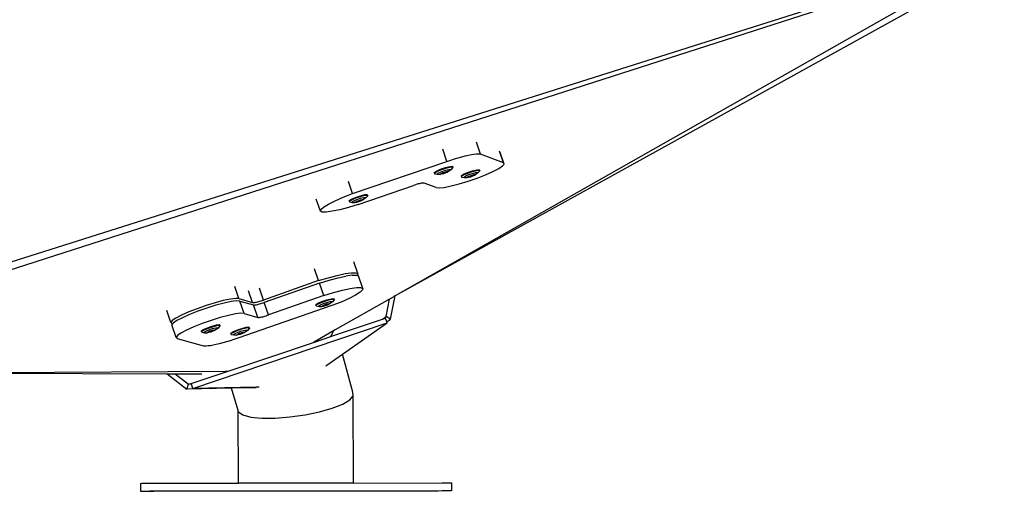
# Model space of a CAD drawing. Units: millimetres. Extents: x -500 to 1444, y 139 to 1384.
# Drawn here: x 953 to 1028, y 1200 to 1235 of the extents above; entities that cross this region are included whole.
import ezdxf

# ---------------------------------------------------------------- set-up
doc = ezdxf.new("R2010")
doc.units = ezdxf.units.MM
doc.header["$LTSCALE"] = 45
doc.layers.add('VP-SIDE', color=50, linetype='Continuous', plot=False)

# ---------------------------------------------------------------- blocks, each defined once
blk = doc.blocks.new('3502_side')
at = {"layer": 'VP-SIDE', "color": 0}
for p, q in [((941.67, 919.817), (1025.38, 946.329)), ((1025.45, 946.123), (941.878, 919.219)), ((1027.855, 946.257), (981.79, 920.748)), ((1026.502, 946.129), (981.79, 920.748)), ((988.248, 931.475), (987.936, 932.39)), ((985.708, 930.928), (985.393, 931.85)), ((987.336, 931.393), (987.555, 931.437)), ((987.555, 931.437), (987.751, 931.469)), ((987.751, 931.469), (987.92, 931.489)), ((987.92, 931.489), (988.061, 931.497)), ((988.061, 931.497), (988.17, 931.493)), ((988.17, 931.493), (988.248, 931.475)), ((989.989, 930.812), (988.248, 931.475)), ((989.989, 930.812), (989.688, 931.693)), ((990.045, 930.726), (989.745, 931.604)), ((978.572, 928.49), (985.708, 930.928)), ((985.708, 930.928), (985.998, 931.024)), ((985.998, 931.024), (986.286, 931.114)), ((986.286, 931.114), (986.567, 931.198)), ((986.567, 931.198), (986.838, 931.272)), ((986.838, 931.272), (987.096, 931.338)), ((987.096, 931.338), (987.336, 931.393)), ((989.922, 930.582), (990.045, 930.726)), ((990.045, 930.726), (989.989, 930.812)), ((984.746, 930.089), (984.919, 930.197)), ((984.763, 930.041), (984.746, 930.089)), ((984.76, 930.037), (984.763, 930.041)), ((984.76, 930.037), (984.776, 929.989)), ((984.763, 930.041), (984.935, 930.149)), ((984.776, 929.989), (984.984, 929.948)), ((984.919, 930.197), (985.23, 930.331)), ((984.935, 930.149), (985.247, 930.283)), ((984.974, 929.987), (985.103, 930.067)), ((984.984, 929.948), (984.974, 929.987)), ((984.984, 929.948), (985.209, 929.945)), ((985.103, 930.067), (985.336, 930.167)), ((985.203, 929.969), (985.281, 930.018)), ((985.209, 929.945), (985.203, 929.969)), ((985.298, 929.953), (985.209, 929.945)), ((985.23, 930.331), (985.598, 930.456)), ((985.247, 930.283), (985.614, 930.408)), ((985.281, 930.018), (985.423, 930.079)), ((985.289, 929.976), (985.343, 930.03)), ((985.465, 930.009), (985.289, 929.976)), ((985.446, 929.99), (985.298, 929.953)), ((985.336, 930.167), (985.61, 930.261)), ((985.343, 930.03), (985.572, 930.117)), ((985.423, 930.079), (985.591, 930.136)), ((985.613, 930.047), (985.446, 929.99)), ((985.694, 930.096), (985.465, 930.009)), ((985.572, 930.117), (985.747, 930.15)), ((985.591, 930.136), (985.739, 930.173)), ((985.598, 930.456), (985.923, 930.538)), ((985.61, 930.261), (985.853, 930.322)), ((985.755, 930.108), (985.613, 930.047)), ((985.614, 930.408), (985.939, 930.49)), ((985.747, 930.15), (985.694, 930.096)), ((985.739, 930.173), (985.828, 930.181)), ((985.834, 930.157), (985.755, 930.108)), ((985.828, 930.181), (985.834, 930.157)), ((986.009, 930.296), (985.834, 930.157)), ((985.853, 930.322), (985.999, 930.335)), ((985.923, 930.538), (986.118, 930.555)), ((985.939, 930.49), (986.134, 930.507)), ((985.999, 930.335), (986.009, 930.296)), ((986.148, 930.455), (986.009, 930.296)), ((986.118, 930.555), (986.134, 930.507)), ((986.134, 930.507), (986.148, 930.455)), ((986.785, 929.842), (986.957, 929.95)), ((986.957, 929.95), (987.269, 930.084)), ((986.974, 929.902), (987.285, 930.036)), ((987.269, 930.084), (987.637, 930.209)), ((987.285, 930.036), (987.653, 930.161)), ((987.375, 929.921), (987.649, 930.014)), ((987.637, 930.209), (987.962, 930.291)), ((987.649, 930.014), (987.892, 930.075)), ((987.653, 930.161), (987.978, 930.243)), ((987.778, 929.926), (987.867, 929.934)), ((987.867, 929.934), (987.873, 929.91)), ((988.048, 930.049), (987.873, 929.91)), ((987.892, 930.075), (988.038, 930.088)), ((987.962, 930.291), (988.157, 930.308)), ((987.978, 930.243), (988.173, 930.26)), ((988.038, 930.088), (988.048, 930.049)), ((988.187, 930.208), (988.048, 930.049)), ((988.157, 930.308), (988.173, 930.26)), ((988.173, 930.26), (988.187, 930.208)), ((988.63, 929.915), (989.19, 930.162)), ((989.19, 930.162), (989.631, 930.39)), ((989.631, 930.39), (989.922, 930.582)), ((978.572, 928.49), (978.258, 929.412)), ((983.457, 929.191), (983.369, 929.165)), ((983.542, 929.215), (983.457, 929.191)), ((983.623, 929.236), (983.542, 929.215)), ((983.698, 929.254), (983.623, 929.236)), ((983.768, 929.268), (983.698, 929.254)), ((983.829, 929.278), (983.768, 929.268)), ((983.883, 929.285), (983.829, 929.278)), ((983.927, 929.287), (983.883, 929.285)), ((983.961, 929.286), (983.927, 929.287)), ((983.986, 929.281), (983.961, 929.286)), ((984.885, 928.938), (983.986, 929.281)), ((986.022, 929.064), (986.638, 929.225)), ((986.638, 929.225), (987.309, 929.43)), ((986.801, 929.795), (986.785, 929.842)), ((986.798, 929.79), (986.801, 929.795)), ((986.798, 929.79), (986.815, 929.742)), ((986.801, 929.795), (986.974, 929.902)), ((986.815, 929.742), (987.023, 929.701)), ((987.013, 929.74), (987.142, 929.82)), ((987.023, 929.701), (987.013, 929.74)), ((987.023, 929.701), (987.248, 929.698)), ((987.142, 929.82), (987.375, 929.921)), ((987.241, 929.722), (987.32, 929.771)), ((987.248, 929.698), (987.241, 929.722)), ((987.337, 929.706), (987.248, 929.698)), ((987.309, 929.43), (987.988, 929.665)), ((987.32, 929.771), (987.462, 929.832)), ((987.328, 929.729), (987.382, 929.783)), ((987.503, 929.762), (987.328, 929.729)), ((987.485, 929.743), (987.337, 929.706)), ((987.382, 929.783), (987.611, 929.87)), ((987.462, 929.832), (987.63, 929.889)), ((987.652, 929.8), (987.485, 929.743)), ((987.732, 929.85), (987.503, 929.762)), ((987.611, 929.87), (987.786, 929.903)), ((987.63, 929.889), (987.778, 929.926)), ((987.794, 929.861), (987.652, 929.8)), ((987.786, 929.903), (987.732, 929.85)), ((987.873, 929.91), (987.794, 929.861)), ((987.988, 929.665), (988.63, 929.915)), ((977.874, 928.216), (978.572, 928.49)), ((979.001, 927.657), (983.189, 929.106)), ((983.279, 929.137), (983.189, 929.106)), ((983.369, 929.165), (983.279, 929.137)), ((984.885, 928.938), (985.115, 928.916)), ((985.115, 928.916), (985.502, 928.959)), ((985.502, 928.959), (986.022, 929.064)), ((976.14, 927.162), (975.83, 928.071)), ((976.749, 927.691), (977.255, 927.945)), ((977.255, 927.945), (977.874, 928.216)), ((978.316, 927.961), (978.489, 928.069)), ((978.333, 927.914), (978.316, 927.961)), ((978.33, 927.909), (978.333, 927.914)), ((978.33, 927.909), (978.346, 927.862)), ((978.333, 927.914), (978.505, 928.022)), ((978.346, 927.862), (978.554, 927.82)), ((978.489, 928.069), (978.8, 928.203)), ((978.505, 928.022), (978.817, 928.156)), ((978.544, 927.859), (978.673, 927.94)), ((978.554, 927.82), (978.544, 927.859)), ((978.554, 927.82), (978.779, 927.817)), ((978.673, 927.94), (978.906, 928.04)), ((978.773, 927.841), (978.851, 927.89)), ((978.779, 927.817), (978.773, 927.841)), ((978.868, 927.825), (978.779, 927.817)), ((978.8, 928.203), (979.168, 928.328)), ((978.817, 928.156), (979.184, 928.281)), ((978.851, 927.89), (978.993, 927.952)), ((978.86, 927.848), (978.913, 927.902)), ((979.035, 927.882), (978.86, 927.848)), ((979.016, 927.863), (978.868, 927.825)), ((978.906, 928.04), (979.181, 928.133)), ((978.913, 927.902), (979.142, 927.989)), ((978.993, 927.952), (979.161, 928.008)), ((979.184, 927.92), (979.016, 927.863)), ((979.264, 927.969), (979.035, 927.882)), ((979.142, 927.989), (979.317, 928.023)), ((979.161, 928.008), (979.309, 928.046)), ((979.168, 928.328), (979.493, 928.41)), ((979.181, 928.133), (979.423, 928.194)), ((979.184, 928.281), (979.509, 928.363)), ((979.326, 927.981), (979.184, 927.92)), ((979.317, 928.023), (979.264, 927.969)), ((979.309, 928.046), (979.398, 928.054)), ((979.404, 928.03), (979.326, 927.981)), ((979.398, 928.054), (979.404, 928.03)), ((979.579, 928.168), (979.404, 928.03)), ((979.423, 928.194), (979.569, 928.207)), ((979.493, 928.41), (979.688, 928.427)), ((979.509, 928.363), (979.705, 928.38)), ((979.569, 928.207), (979.579, 928.168)), ((979.718, 928.327), (979.579, 928.168)), ((979.688, 928.427), (979.705, 928.38)), ((979.705, 928.38), (979.718, 928.327)), ((976.14, 927.162), (976.176, 927.289)), ((976.276, 927.094), (976.14, 927.162)), ((976.176, 927.289), (976.383, 927.468)), ((976.578, 927.09), (976.276, 927.094)), ((976.383, 927.468), (976.749, 927.691)), ((977.029, 927.148), (976.578, 927.09)), ((977.604, 927.267), (977.029, 927.148)), ((978.274, 927.44), (977.604, 927.267)), ((979.001, 927.657), (978.274, 927.44)), ((978.958, 922.446), (978.66, 923.32)), ((976.005, 921.905), (975.702, 922.792)), ((978.007, 922.434), (978.476, 922.501)), ((978.476, 922.501), (978.799, 922.505)), ((978.799, 922.505), (978.958, 922.446)), ((976.005, 921.905), (971.83, 920.44)), ((976.005, 921.905), (976.737, 922.128)), ((976.068, 921.718), (976.801, 921.94)), ((976.737, 922.128), (977.416, 922.307)), ((976.801, 921.94), (977.48, 922.119)), ((977.416, 922.307), (978.007, 922.434)), ((977.48, 922.119), (978.07, 922.246)), ((978.54, 922.313), (978.07, 922.246)), ((978.54, 922.313), (978.863, 922.317)), ((978.863, 922.317), (978.915, 922.298)), ((978.945, 922.326), (978.915, 922.298)), ((978.915, 922.298), (979.022, 922.258)), ((978.958, 922.446), (978.945, 922.326)), ((979.342, 921.321), (979.022, 922.258)), ((969.984, 920.55), (969.676, 921.455)), ((971.014, 920.255), (970.712, 921.143)), ((971.83, 920.44), (971.527, 921.325)), ((976.068, 921.718), (971.894, 920.253)), ((976.388, 920.781), (976.068, 921.718)), ((976.388, 920.781), (977.121, 921.003)), ((977.121, 921.003), (977.8, 921.182)), ((977.8, 921.182), (978.39, 921.309)), ((978.39, 921.309), (978.86, 921.376)), ((979.145, 921.028), (978.799, 920.811)), ((978.86, 921.376), (979.183, 921.38)), ((979.329, 921.201), (979.145, 921.028)), ((979.183, 921.38), (979.342, 921.321)), ((979.342, 921.321), (979.329, 921.201)), ((968.796, 920.401), (968.172, 920.234)), ((969.33, 920.514), (968.796, 920.401)), ((969.394, 920.326), (968.86, 920.214)), ((969.735, 920.564), (969.33, 920.514)), ((969.799, 920.377), (969.394, 920.326)), ((969.984, 920.55), (969.735, 920.564)), ((970.048, 920.362), (969.799, 920.377)), ((969.984, 920.55), (971.014, 920.255)), ((970.048, 920.362), (971.078, 920.068)), ((970.368, 919.425), (970.048, 920.362)), ((971.014, 920.255), (971.041, 920.251)), ((971.125, 920.255), (971.181, 920.262)), ((971.181, 920.262), (971.245, 920.274)), ((971.245, 920.274), (971.315, 920.289)), ((971.315, 920.289), (971.392, 920.307)), ((971.392, 920.307), (971.475, 920.329)), ((971.475, 920.329), (971.561, 920.353)), ((971.561, 920.353), (971.649, 920.38)), ((971.649, 920.38), (971.739, 920.409)), ((971.739, 920.409), (971.83, 920.44)), ((976.388, 920.781), (972.213, 919.315)), ((975.949, 920.197), (976.254, 920.331)), ((975.965, 920.15), (976.27, 920.284)), ((976.254, 920.331), (976.621, 920.457)), ((976.27, 920.284), (976.637, 920.41)), ((976.365, 920.17), (976.639, 920.264)), ((976.621, 920.457), (976.951, 920.543)), ((976.637, 920.41), (976.968, 920.495)), ((976.639, 920.264), (976.886, 920.328)), ((977.058, 920.308), (976.881, 920.168)), ((976.886, 920.328), (977.039, 920.344)), ((976.951, 920.543), (977.157, 920.564)), ((976.968, 920.495), (977.173, 920.517)), ((977.705, 920.291), (977.016, 920.017)), ((977.039, 920.344), (977.058, 920.308)), ((977.198, 920.468), (977.058, 920.308)), ((977.181, 920.516), (977.157, 920.564)), ((977.173, 920.517), (977.198, 920.468)), ((977.181, 920.516), (977.198, 920.468)), ((981.374, 920.513), (977.257, 918.176)), ((978.311, 920.561), (977.705, 920.291)), ((978.799, 920.811), (978.311, 920.561)), ((981.11, 919.198), (981.374, 920.513)), ((981.681, 920.687), (981.374, 920.513)), ((981.436, 918.987), (981.79, 920.748)), ((981.79, 920.748), (981.681, 920.687)), ((964.841, 918.742), (964.533, 919.645)), ((966.186, 919.537), (965.638, 919.291)), ((966.82, 919.787), (966.186, 919.537)), ((966.884, 919.599), (966.25, 919.349)), ((967.498, 920.025), (966.82, 919.787)), ((967.562, 919.837), (966.884, 919.599)), ((968.172, 920.234), (967.498, 920.025)), ((968.236, 920.047), (967.562, 919.837)), ((968.86, 920.214), (968.236, 920.047)), ((977.016, 920.017), (969.895, 917.549)), ((971.041, 920.251), (971.079, 920.251)), ((971.078, 920.068), (971.105, 920.064)), ((971.398, 919.131), (971.078, 920.068)), ((971.079, 920.251), (971.125, 920.255)), ((971.105, 920.064), (971.143, 920.063)), ((971.143, 920.063), (971.189, 920.067)), ((971.189, 920.067), (971.245, 920.075)), ((971.245, 920.075), (971.309, 920.086)), ((971.309, 920.086), (971.379, 920.101)), ((971.379, 920.101), (971.456, 920.12)), ((971.456, 920.12), (971.539, 920.141)), ((971.539, 920.141), (971.625, 920.166)), ((971.625, 920.166), (971.713, 920.193)), ((971.713, 920.193), (971.803, 920.222)), ((971.803, 920.222), (971.894, 920.253)), ((972.213, 919.315), (971.894, 920.253)), ((975.787, 920.092), (975.949, 920.197)), ((975.787, 920.092), (975.803, 920.045)), ((975.803, 920.045), (975.965, 920.15)), ((975.828, 919.997), (975.803, 920.045)), ((975.828, 919.997), (976.035, 919.955)), ((976.016, 919.992), (976.137, 920.07)), ((976.035, 919.955), (976.016, 919.992)), ((976.035, 919.955), (976.257, 919.953)), ((976.137, 920.07), (976.365, 920.17)), ((976.246, 919.975), (976.32, 920.023)), ((976.257, 919.953), (976.246, 919.975)), ((976.351, 919.963), (976.257, 919.953)), ((976.32, 920.023), (976.459, 920.084)), ((976.337, 919.984), (976.383, 920.035)), ((976.517, 920.02), (976.337, 919.984)), ((976.501, 920.002), (976.351, 919.963)), ((976.383, 920.035), (976.61, 920.123)), ((976.459, 920.084), (976.626, 920.141)), ((976.668, 920.059), (976.501, 920.002)), ((976.744, 920.107), (976.517, 920.02)), ((976.61, 920.123), (976.79, 920.159)), ((976.626, 920.141), (976.776, 920.18)), ((976.807, 920.12), (976.668, 920.059)), ((976.79, 920.159), (976.744, 920.107)), ((976.776, 920.18), (976.87, 920.19)), ((976.881, 920.168), (976.807, 920.12)), ((976.87, 920.19), (976.881, 920.168)), ((964.942, 918.88), (964.841, 918.742)), ((965.214, 919.067), (964.942, 918.88)), ((965.278, 918.88), (965.006, 918.692)), ((965.638, 919.291), (965.214, 919.067)), ((965.702, 919.104), (965.278, 918.88)), ((966.25, 919.349), (965.702, 919.104)), ((967.881, 918.9), (967.204, 918.662)), ((968.555, 919.11), (967.881, 918.9)), ((969.18, 919.276), (968.555, 919.11)), ((969.713, 919.389), (969.18, 919.276)), ((970.119, 919.44), (969.713, 919.389)), ((970.368, 919.425), (970.119, 919.44)), ((970.368, 919.425), (971.398, 919.131)), ((971.398, 919.131), (971.425, 919.126)), ((971.425, 919.126), (971.462, 919.126)), ((971.462, 919.126), (971.509, 919.13)), ((971.509, 919.13), (971.565, 919.137)), ((971.565, 919.137), (971.628, 919.149)), ((971.628, 919.149), (971.699, 919.164)), ((971.699, 919.164), (971.776, 919.182)), ((971.776, 919.182), (971.858, 919.204)), ((971.858, 919.204), (971.944, 919.228)), ((971.944, 919.228), (972.033, 919.255)), ((972.033, 919.255), (972.123, 919.284)), ((972.123, 919.284), (972.213, 919.315)), ((977.212, 917.781), (980.828, 919.001)), ((980.828, 919.001), (981.11, 919.198)), ((980.828, 919.001), (981.058, 919.078)), ((981.156, 918.791), (981.058, 919.078)), ((981.436, 918.987), (981.11, 919.198)), ((981.156, 918.791), (981.436, 918.987)), ((981.185, 918.705), (981.156, 918.791)), ((964.841, 918.742), (964.918, 918.663)), ((964.973, 918.648), (964.905, 918.555)), ((965.225, 917.617), (964.905, 918.555)), ((964.918, 918.663), (964.973, 918.648)), ((965.006, 918.692), (964.973, 918.648)), ((966.022, 918.166), (965.598, 917.942)), ((966.57, 918.412), (966.022, 918.166)), ((966.501, 913.753), (981.185, 918.705)), ((967.204, 918.662), (966.57, 918.412)), ((967.13, 918.107), (967.292, 918.212)), ((967.13, 918.107), (967.146, 918.06)), ((967.146, 918.06), (967.308, 918.165)), ((967.171, 918.011), (967.146, 918.06)), ((967.292, 918.212), (967.597, 918.346)), ((967.308, 918.165), (967.613, 918.298)), ((967.359, 918.006), (967.48, 918.085)), ((967.48, 918.085), (967.708, 918.185)), ((967.589, 917.99), (967.662, 918.038)), ((967.597, 918.346), (967.964, 918.472)), ((967.613, 918.298), (967.98, 918.425)), ((967.662, 918.038), (967.802, 918.099)), ((967.68, 917.999), (967.726, 918.05)), ((967.86, 918.035), (967.68, 917.999)), ((967.708, 918.185), (967.982, 918.279)), ((967.726, 918.05), (967.952, 918.138)), ((967.802, 918.099), (967.969, 918.156)), ((968.011, 918.074), (967.844, 918.016)), ((968.087, 918.122), (967.86, 918.035)), ((967.952, 918.138), (968.133, 918.174)), ((967.964, 918.472), (968.294, 918.558)), ((967.969, 918.156), (968.119, 918.195)), ((967.98, 918.425), (968.31, 918.51)), ((967.982, 918.279), (968.229, 918.343)), ((968.15, 918.135), (968.011, 918.074)), ((968.133, 918.174), (968.087, 918.122)), ((968.119, 918.195), (968.213, 918.205)), ((968.224, 918.183), (968.15, 918.135)), ((968.213, 918.205), (968.224, 918.183)), ((968.4, 918.323), (968.224, 918.183)), ((968.229, 918.343), (968.382, 918.359)), ((968.294, 918.558), (968.499, 918.579)), ((968.31, 918.51), (968.516, 918.531)), ((968.382, 918.359), (968.4, 918.323)), ((968.54, 918.483), (968.4, 918.323)), ((968.524, 918.531), (968.499, 918.579)), ((968.516, 918.531), (968.54, 918.483)), ((968.524, 918.531), (968.54, 918.483)), ((969.356, 917.934), (969.518, 918.039)), ((969.518, 918.039), (969.824, 918.172)), ((969.534, 917.991), (969.84, 918.125)), ((969.824, 918.172), (970.191, 918.299)), ((969.84, 918.125), (970.207, 918.251)), ((969.934, 918.011), (970.209, 918.105)), ((970.191, 918.299), (970.521, 918.384)), ((970.195, 917.982), (970.346, 918.021)), ((970.207, 918.251), (970.537, 918.336)), ((970.209, 918.105), (970.455, 918.169)), ((970.346, 918.021), (970.439, 918.031)), ((970.439, 918.031), (970.451, 918.009)), ((970.627, 918.149), (970.451, 918.009)), ((970.455, 918.169), (970.608, 918.185)), ((970.521, 918.384), (970.726, 918.405)), ((970.537, 918.336), (970.742, 918.358)), ((970.608, 918.185), (970.627, 918.149)), ((970.767, 918.309), (970.627, 918.149)), ((970.751, 918.357), (970.726, 918.405)), ((970.742, 918.358), (970.767, 918.309)), ((970.751, 918.357), (970.767, 918.309)), ((977.121, 918.099), (975.61, 917.241)), ((976.986, 917.748), (977.121, 918.099)), ((977.257, 918.176), (977.121, 918.099)), ((977.8, 916.347), (981.185, 918.705)), ((965.326, 917.755), (965.225, 917.617)), ((965.225, 917.617), (965.302, 917.539)), ((965.302, 917.539), (967.295, 916.969)), ((965.598, 917.942), (965.326, 917.755)), ((967.171, 918.011), (967.377, 917.97)), ((967.377, 917.97), (967.359, 918.006)), ((967.377, 917.97), (967.6, 917.968)), ((967.6, 917.968), (967.589, 917.99)), ((967.693, 917.978), (967.6, 917.968)), ((967.844, 918.016), (967.693, 917.978)), ((969.316, 917.359), (969.033, 917.274)), ((969.605, 917.451), (969.316, 917.359)), ((969.356, 917.934), (969.372, 917.886)), ((969.372, 917.886), (969.534, 917.991)), ((969.397, 917.838), (969.372, 917.886)), ((969.397, 917.838), (969.604, 917.797)), ((969.585, 917.833), (969.706, 917.911)), ((969.604, 917.797), (969.585, 917.833)), ((969.604, 917.797), (969.826, 917.794)), ((969.895, 917.549), (969.605, 917.451)), ((969.706, 917.911), (969.934, 918.011)), ((969.815, 917.816), (969.889, 917.864)), ((969.826, 917.794), (969.815, 917.816)), ((969.92, 917.804), (969.826, 917.794)), ((969.889, 917.864), (970.028, 917.925)), ((969.906, 917.825), (969.952, 917.877)), ((970.087, 917.861), (969.906, 917.825)), ((970.07, 917.843), (969.92, 917.804)), ((969.952, 917.877), (970.179, 917.964)), ((970.028, 917.925), (970.195, 917.982)), ((970.238, 917.9), (970.07, 917.843)), ((970.313, 917.949), (970.087, 917.861)), ((970.179, 917.964), (970.359, 918)), ((970.377, 917.961), (970.238, 917.9)), ((970.359, 918), (970.313, 917.949)), ((970.451, 918.009), (970.377, 917.961)), ((975.61, 917.241), (976.934, 917.688)), ((976.934, 917.688), (977.212, 917.781)), ((976.934, 917.688), (976.986, 917.748)), ((967.381, 916.955), (967.295, 916.969)), ((967.499, 916.954), (967.381, 916.955)), ((967.648, 916.965), (967.499, 916.954)), ((967.824, 916.988), (967.648, 916.965)), ((968.027, 917.024), (967.824, 916.988)), ((968.252, 917.071), (968.027, 917.024)), ((968.497, 917.129), (968.252, 917.071)), ((968.758, 917.197), (968.497, 917.129)), ((969.033, 917.274), (968.758, 917.197)), ((969.154, 915.064), (975.61, 917.241)), ((976.548, 915.474), (977.8, 916.347)), ((978.592, 913.476), (977.8, 916.347)), ((942.436, 914.919), (968.949, 915.063)), ((966.374, 914.127), (969.154, 915.064)), ((968.949, 915.063), (969.154, 915.064)), ((942.436, 914.919), (964.564, 914.87)), ((964.564, 914.87), (966.033, 913.706)), ((964.564, 914.87), (965.164, 914.869)), ((965.164, 914.869), (966.169, 914.073)), ((965.164, 914.869), (967.167, 914.865)), ((966.033, 913.706), (966.169, 914.073)), ((969.417, 913.774), (966.033, 913.706)), ((966.39, 914.077), (966.169, 914.073)), ((966.39, 914.077), (966.374, 914.127)), ((966.501, 913.753), (966.39, 914.077)), ((971.283, 913.857), (966.501, 913.753)), ((971.28, 913.811), (969.417, 913.774)), ((969.921, 912.093), (969.417, 913.774)), ((971.506, 913.862), (971.283, 913.857)), ((977.824, 912.57), (978.365, 912.89)), ((978.365, 912.89), (978.627, 913.199)), ((978.627, 913.199), (978.592, 913.476)), ((978.644, 906.602), (978.627, 913.199)), ((969.948, 906.593), (969.921, 912.093)), ((969.955, 911.979), (969.921, 912.093)), ((976.07, 911.983), (977.042, 912.26)), ((977.042, 912.26), (977.824, 912.57)), ((969.955, 911.979), (970.284, 911.753)), ((970.284, 911.753), (970.885, 911.594)), ((970.885, 911.594), (971.717, 911.512)), ((971.717, 911.512), (972.723, 911.512)), ((972.723, 911.512), (973.835, 911.596)), ((973.835, 911.596), (974.976, 911.756)), ((974.976, 911.756), (976.07, 911.983)), ((962.545, 906.579), (962.648, 906.58)), ((962.545, 906.579), (962.546, 905.978)), ((962.648, 906.58), (969.948, 906.593)), ((978.644, 906.602), (969.948, 906.593)), ((978.644, 906.602), (985.349, 906.606)), ((985.349, 906.606), (986.047, 906.605)), ((986.047, 906.605), (986.048, 906.005)), ((962.546, 905.978), (962.649, 905.98)), ((962.649, 905.98), (963.244, 905.977)), ((985.048, 906), (963.244, 905.977)), ((963.244, 905.977), (963.545, 905.982)), ((985.35, 906.005), (963.545, 905.982)), ((985.35, 906.005), (985.048, 906)), ((985.945, 906.003), (985.35, 906.005)), ((986.048, 906.005), (985.945, 906.003))]:
    blk.add_line(p, q, dxfattribs=at)

msp = doc.modelspace()

# ---------------------------------------------------------------- block references
at = {"layer": 'VP-SIDE', "color": 0}
msp.add_blockref('3502_side', (0, 293.574), dxfattribs=at)

doc.saveas('drawing.dxf')
